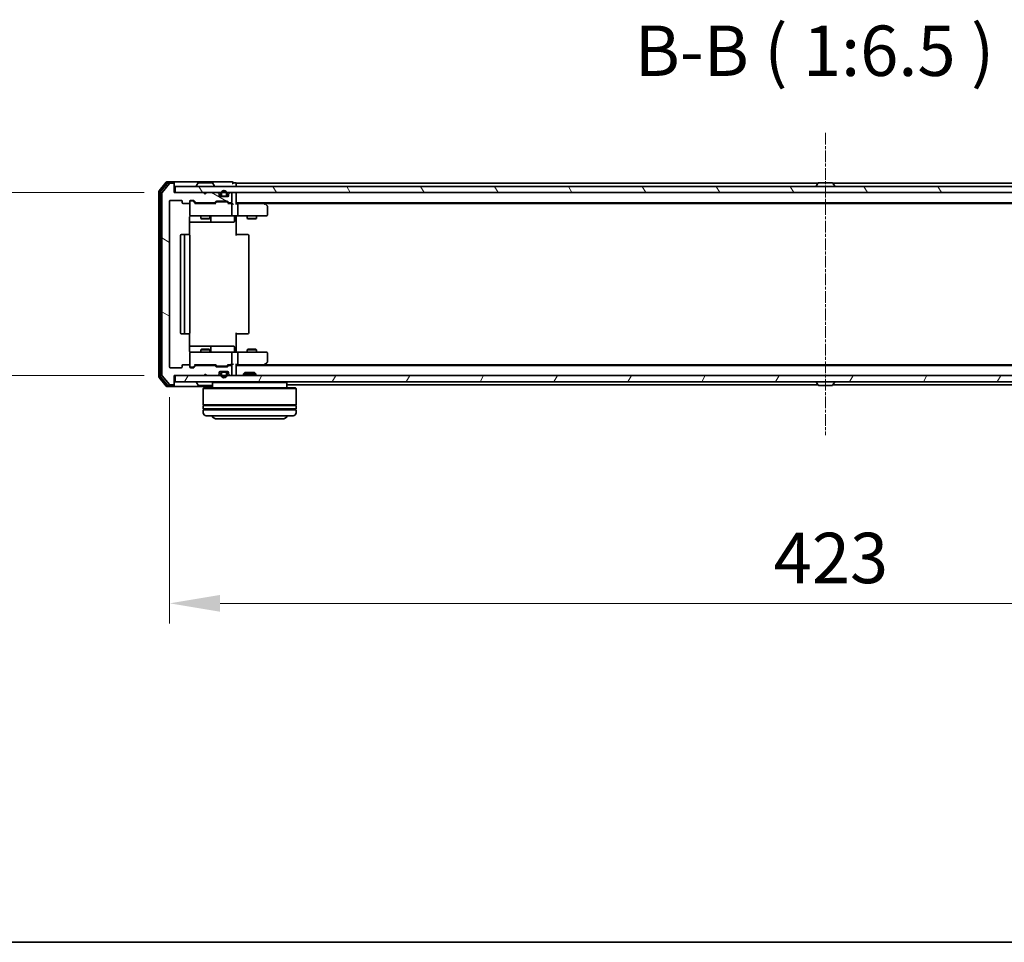
# Model space of a CAD drawing. Units: millimetres. Extents: x 10 to 8140, y 5 to 1832.
# Drawn here: x 1101 to 1419, y 5 to 303 of the extents above; entities that cross this region are included whole.
import ezdxf

# ---------------------------------------------------------------- set-up
doc = ezdxf.new("R2010")
doc.units = ezdxf.units.MM
doc.header["$LTSCALE"] = 0.666667
doc.linetypes.add('CHAIN', pattern=[0.3543, 0.2362, -0.0295, 0.0591, -0.0295])
doc.layers.get('Defpoints').update_dxf_attribs({"lineweight": 25})
for name, color, linetype, lineweight in [('Border (ISO)', 7, 'Continuous', 35), ('Centerline (ISO)', 131, 'Continuous', 18), ('Dimension (ISO)', 7, 'Continuous', 18), ('Dimension (ISO) @ 1', 7, 'Continuous', 18), ('Hatch (ISO)', 1, 'Continuous', 18), ('Symbol (ISO)', 7, 'Continuous', 18), ('Visible (ISO)', 7, 'Continuous', 35)]:
    doc.layers.add(name, color=color, linetype=linetype, lineweight=lineweight)
doc.styles.add('Note Text (TK)', font='MS PGothic.ttf')
doc.dimstyles.new('Default - Method 1b (TK)', dxfattribs={"dimscale": 0.666667, "dimtxt": 2.5, "dimasz": 2.5, "dimexe": 1, "dimexo": 1.5, "dimgap": 1, "dimtad": 1, "dimtoh": 1, "dimrnd": 1e-08, "dimdsep": 46, "dimtxsty": 'Note Text (TK)', "dimcen": 0.09, "dimdle": 5, "dimclrd": 100, "dimclre": 100, "dimclrt": 7, "dimadec": 1, "dimazin": 1, "dimtfac": 1, "dimtmove": 0, "dimatfit": 3, "dimfxl": 1, "dimtolj": 1, "dimlwd": -1, "dimlwe": -1, "dimarcsym": 0})

# ---------------------------------------------------------------- blocks, each defined once
blk = doc.blocks.new('図面枠 tk図枠')
at = {"layer": 'Border (ISO)'}
blk.add_line((14.5, 8), (405.5, 8), dxfattribs=at)
blk = doc.blocks.new('*D30')
at = {"layer": 'Defpoints', "color": 0}
for p in [(1151.25, 247.09), (1083.54, 188.09), (1151.25, 188.09)]:
    blk.add_point(p, dxfattribs=at)
at = {"layer": 'Dimension (ISO)', "color": 100}
for p, q in [((1141.5, 247.09), (1077.04, 247.09)), ((1083.54, 230.84), (1083.54, 204.34)), ((1141.5, 188.09), (1077.04, 188.09))]:
    blk.add_line(p, q, dxfattribs=at)
for points in [[(1080.84, 230.84), (1086.25, 230.84), (1083.54, 247.09)], [(1080.84, 204.34), (1086.25, 204.34), (1083.54, 188.09)]]:
    blk.add_solid(points, dxfattribs=at)
at = {"layer": 'Dimension (ISO)', "color": 7, "insert": (1068.92, 207.02), "char_height": 16.25, "attachment_point": 4, "rotation": 90, "style": 'Note Text (TK)'}
blk.add_mtext('\\A1;59', dxfattribs=at)
blk = doc.blocks.new('*D23')
at = {"layer": 'Defpoints', "color": 0}
for p in [(1149.75, 190.89), (1572.75, 190.89), (1572.75, 114.64)]:
    blk.add_point(p, dxfattribs=at)
at = {"layer": 'Dimension (ISO)', "color": 100}
for p, q in [((1149.75, 181.14), (1149.75, 108.14)), ((1572.75, 181.14), (1572.75, 108.14)), ((1166, 114.64), (1556.5, 114.64))]:
    blk.add_line(p, q, dxfattribs=at)
for points in [[(1166, 117.35), (1166, 111.94), (1149.75, 114.64)], [(1556.5, 117.35), (1556.5, 111.94), (1572.75, 114.64)]]:
    blk.add_solid(points, dxfattribs=at)
at = {"layer": 'Dimension (ISO)', "color": 7, "insert": (1344.54, 129.27), "char_height": 16.25, "attachment_point": 4, "style": 'Note Text (TK)'}
blk.add_mtext('\\A1;423', dxfattribs=at)

msp = doc.modelspace()

# ---------------------------------------------------------------- hatches: boundary and pattern name
at = {"layer": 'Hatch (ISO)'}
h = msp.add_hatch(dxfattribs=at)
h.set_pattern_fill('ANSI31', color=256, scale=165.1, angle=105.0002455, style=0)
h.set_pattern_definition([(150.0002, (186.083, -46.667), (-10.31867, -17.87264), [])])
edge = h.paths.add_edge_path()
edge.add_line((1164.07658, 191.39212), (1158.42511, 191.39212))
edge.add_ellipse((1158.42511, 191.09212), major_axis=(-0.3, 0), ratio=1, start_angle=270, end_angle=315)
edge.add_line((1158.21297, 191.30425), (1157.58871, 190.67999))
edge.add_ellipse((1157.37658, 190.89212), major_axis=(-0.21213, -0.21213), ratio=1, start_angle=45, end_angle=90, ccw=False)
edge.add_line((1157.37658, 190.59212), (1156.55084, 190.59212))
edge.add_ellipse((1156.55084, 190.89212), major_axis=(-0.3, 0), ratio=1, start_angle=0, end_angle=90, ccw=False)
edge.add_line((1156.25084, 190.89212), (1156.25084, 191.29212))
edge.add_ellipse((1155.95084, 191.29212), major_axis=(0, 0.3), ratio=1, start_angle=270, end_angle=360)
edge.add_line((1155.95084, 191.59212), (1154.05084, 191.59212))
edge.add_ellipse((1154.05084, 191.29212), major_axis=(-0.3, 0), ratio=1, start_angle=270, end_angle=360)
edge.add_line((1153.75084, 191.29212), (1153.75084, 190.89212))
edge.add_ellipse((1153.45084, 190.89212), major_axis=(0, -0.3), ratio=1, start_angle=0, end_angle=90, ccw=False)
edge.add_line((1153.45084, 190.59212), (1150.05084, 190.59212))
edge.add_ellipse((1150.05084, 190.89212), major_axis=(-0.3, 0), ratio=1, start_angle=0, end_angle=90, ccw=False)
edge.add_line((1149.75084, 190.89212), (1149.75084, 244.29212))
edge.add_ellipse((1150.05084, 244.29212), major_axis=(0, 0.3), ratio=1, start_angle=0, end_angle=90, ccw=False)
edge.add_line((1150.05084, 244.59212), (1153.45084, 244.59212))
edge.add_ellipse((1153.45084, 244.29212), major_axis=(0.3, 0), ratio=1, start_angle=0, end_angle=90, ccw=False)
edge.add_line((1153.75084, 244.29212), (1153.75084, 243.89212))
edge.add_ellipse((1154.05084, 243.89212), major_axis=(0, -0.3), ratio=1, start_angle=270, end_angle=360)
edge.add_line((1154.05084, 243.59212), (1155.95084, 243.59212))
edge.add_ellipse((1155.95084, 243.89212), major_axis=(0.3, 0), ratio=1, start_angle=270, end_angle=360)
edge.add_line((1156.25084, 243.89212), (1156.25084, 244.29212))
edge.add_ellipse((1156.55084, 244.29212), major_axis=(0, 0.3), ratio=1, start_angle=0, end_angle=90, ccw=False)
edge.add_line((1156.55084, 244.59212), (1157.37658, 244.59212))
edge.add_ellipse((1157.37658, 244.29212), major_axis=(0.3, 0), ratio=1, start_angle=45, end_angle=90, ccw=False)
edge.add_line((1157.58871, 244.50425), (1158.21297, 243.87999))
edge.add_ellipse((1158.42511, 244.09212), major_axis=(0.21213, -0.21213), ratio=1, start_angle=270, end_angle=315)
edge.add_line((1158.42511, 243.79212), (1164.07658, 243.79212))
edge.add_ellipse((1164.07658, 244.09212), major_axis=(0.3, 0), ratio=1, start_angle=270, end_angle=315)
edge.add_line((1164.28871, 243.87999), (1164.61297, 244.20425))
edge.add_ellipse((1164.82511, 243.99212), major_axis=(0.21213, 0.21213), ratio=1, start_angle=45, end_angle=90, ccw=False)
edge.add_line((1164.82511, 244.29212), (1168.32658, 244.29212))
edge.add_ellipse((1168.32658, 243.99212), major_axis=(0.3, 0), ratio=1, start_angle=45, end_angle=90, ccw=False)
edge.add_line((1168.53871, 244.20425), (1168.86297, 243.87999))
edge.add_ellipse((1169.07511, 244.09212), major_axis=(0.21213, -0.21213), ratio=1, start_angle=270, end_angle=315)
edge.add_line((1169.07511, 243.79212), (1169.45084, 243.79212))
edge.add_ellipse((1169.45084, 244.09212), major_axis=(0.3, 0), ratio=1, start_angle=270, end_angle=360)
edge.add_line((1169.75084, 244.09212), (1169.75084, 246.79212))
edge.add_ellipse((1169.45084, 246.79212), major_axis=(0, 0.3), ratio=1, start_angle=270, end_angle=360)
edge.add_line((1169.45084, 247.09212), (1169.37511, 247.09212))
edge.add_ellipse((1169.37511, 246.79212), major_axis=(-0.3, 0), ratio=1, start_angle=270, end_angle=315)
edge.add_line((1169.16297, 247.00425), (1168.83871, 246.67999))
edge.add_ellipse((1169.05084, 246.46786), major_axis=(-0.21213, -0.21213), ratio=1, start_angle=270, end_angle=315)
edge.add_line((1168.75084, 246.46786), (1168.75084, 246.09212))
edge.add_ellipse((1168.45084, 246.09212), major_axis=(0, -0.3), ratio=1, start_angle=0, end_angle=90, ccw=False)
edge.add_line((1168.45084, 245.79212), (1166.05084, 245.79212))
edge.add_ellipse((1166.05084, 246.09212), major_axis=(-0.3, 0), ratio=1, start_angle=0, end_angle=90, ccw=False)
edge.add_line((1165.75084, 246.09212), (1165.75084, 246.46786))
edge.add_ellipse((1165.45084, 246.46786), major_axis=(0, 0.3), ratio=1, start_angle=270, end_angle=315)
edge.add_line((1165.66297, 246.67999), (1165.33871, 247.00425))
edge.add_ellipse((1165.12658, 246.79212), major_axis=(-0.21213, 0.21213), ratio=1, start_angle=270, end_angle=315)
edge.add_line((1165.12658, 247.09212), (1161.75084, 247.09212))
edge.add_line((1161.75084, 247.09212), (1161.25084, 246.59212))
edge.add_line((1161.25084, 246.59212), (1160.75084, 247.09212))
edge.add_line((1160.75084, 247.09212), (1151.25084, 247.09212))
edge.add_line((1151.25084, 247.09212), (1151.25084, 249.79212))
edge.add_ellipse((1150.95084, 249.79212), major_axis=(0, 0.3), ratio=1, start_angle=270, end_angle=360)
edge.add_line((1150.95084, 250.09212), (1149.89135, 250.09212))
edge.add_ellipse((1149.89135, 249.79212), major_axis=(-0.3, 0), ratio=1, start_angle=270, end_angle=320.1944289)
edge.add_line((1149.66089, 249.98418), (1147.32038, 247.17556))
edge.add_ellipse((1147.55084, 246.98351), major_axis=(-0.19206, -0.23047), ratio=1, start_angle=270, end_angle=309.8055711)
edge.add_line((1147.25084, 246.98351), (1147.25084, 188.20074))
edge.add_ellipse((1147.55084, 188.20074), major_axis=(0, -0.3), ratio=1, start_angle=270, end_angle=309.8055711)
edge.add_line((1147.32038, 188.00868), (1149.66089, 185.20007))
edge.add_ellipse((1149.89135, 185.39212), major_axis=(0.19206, -0.23047), ratio=1, start_angle=270, end_angle=320.1944289)
edge.add_line((1149.89135, 185.09212), (1150.95084, 185.09212))
edge.add_ellipse((1150.95084, 185.39212), major_axis=(0.3, 0), ratio=1, start_angle=270, end_angle=360)
edge.add_line((1151.25084, 185.39212), (1151.25084, 188.09212))
edge.add_line((1151.25084, 188.09212), (1160.75084, 188.09212))
edge.add_line((1160.75084, 188.09212), (1161.25084, 188.59212))
edge.add_line((1161.25084, 188.59212), (1161.75084, 188.09212))
edge.add_line((1161.75084, 188.09212), (1165.12658, 188.09212))
edge.add_ellipse((1165.12658, 188.39212), major_axis=(0.3, 0), ratio=1, start_angle=270, end_angle=315)
edge.add_line((1165.33871, 188.17999), (1165.66297, 188.50425))
edge.add_ellipse((1165.45084, 188.71638), major_axis=(0.21213, 0.21213), ratio=1, start_angle=270, end_angle=315)
edge.add_line((1165.75084, 188.71638), (1165.75084, 189.09212))
edge.add_ellipse((1166.05084, 189.09212), major_axis=(0, 0.3), ratio=1, start_angle=0, end_angle=90, ccw=False)
edge.add_line((1166.05084, 189.39212), (1168.45084, 189.39212))
edge.add_ellipse((1168.45084, 189.09212), major_axis=(0.3, 0), ratio=1, start_angle=0, end_angle=90, ccw=False)
edge.add_line((1168.75084, 189.09212), (1168.75084, 188.71638))
edge.add_ellipse((1169.05084, 188.71638), major_axis=(0, -0.3), ratio=1, start_angle=270, end_angle=315)
edge.add_line((1168.83871, 188.50425), (1169.16297, 188.17999))
edge.add_ellipse((1169.37511, 188.39212), major_axis=(0.21213, -0.21213), ratio=1, start_angle=270, end_angle=315)
edge.add_line((1169.37511, 188.09212), (1169.45084, 188.09212))
edge.add_ellipse((1169.45084, 188.39212), major_axis=(0.3, 0), ratio=1, start_angle=270, end_angle=360)
edge.add_line((1169.75084, 188.39212), (1169.75084, 191.09212))
edge.add_ellipse((1169.45084, 191.09212), major_axis=(0, 0.3), ratio=1, start_angle=270, end_angle=360)
edge.add_line((1169.45084, 191.39212), (1169.07511, 191.39212))
edge.add_ellipse((1169.07511, 191.09212), major_axis=(-0.3, 0), ratio=1, start_angle=270, end_angle=315)
edge.add_line((1168.86297, 191.30425), (1168.53871, 190.97999))
edge.add_ellipse((1168.32658, 191.19212), major_axis=(-0.21213, -0.21213), ratio=1, start_angle=45, end_angle=90, ccw=False)
edge.add_line((1168.32658, 190.89212), (1164.82511, 190.89212))
edge.add_ellipse((1164.82511, 191.19212), major_axis=(-0.3, 0), ratio=1, start_angle=45, end_angle=90, ccw=False)
edge.add_line((1164.61297, 190.97999), (1164.28871, 191.30425))
edge.add_ellipse((1164.07658, 191.09212), major_axis=(-0.21213, 0.21213), ratio=1, start_angle=270, end_angle=315)
h = msp.add_hatch(dxfattribs=at)
h.set_pattern_fill('ANSI31', color=256, scale=165.1, angle=75.0001754, style=0)
h.set_pattern_definition([(120.0002, (186.083, -46.667), (-17.87257, -10.3188), [])])
h.paths.add_polyline_path([(1151.55084, 249.09212), (1151.55084, 247.09212), (1570.95084, 247.09212), (1570.95084, 249.09212)])
h = msp.add_hatch(dxfattribs=at)
h.set_pattern_fill('ANSI31', color=256, scale=165.1, angle=14.9999778, style=0)
h.set_pattern_definition([(60, (186.083, -46.667), (-17.8726, 10.31876), [])])
h.paths.add_polyline_path([(1151.55084, 188.09212), (1151.55084, 186.09212), (1570.95084, 186.09212), (1570.95084, 188.09212)])

# ---------------------------------------------------------------- linework, layer by layer
at = {"layer": 'Centerline (ISO)', "linetype": 'CHAIN', "ltscale": 23.990969}
msp.add_line((1361.25084, 266.34212), (1361.25084, 168.84212), dxfattribs=at)
at = {"layer": 'Visible (ISO)'}
for p, q in [((1148.66089, 250.48418), (1146.32038, 247.67556)), ((1149.06174, 250.18418), (1146.82038, 247.49454)), ((1149.66089, 249.98418), (1147.32038, 247.17556)), ((1150.95084, 250.59212), (1148.89135, 250.59212)), ((1150.95084, 250.29212), (1149.29221, 250.29212)), ((1150.95084, 250.09212), (1149.89135, 250.09212)), ((1166.25084, 250.59212), (1150.95084, 250.59212)), ((1151.25084, 250.29212), (1151.25084, 249.99212)), ((1151.25084, 249.79212), (1151.25084, 249.99212)), ((1151.25084, 247.09212), (1151.25084, 249.79212)), ((1151.55084, 249.09212), (1151.55084, 247.09212)), ((1570.95084, 249.09212), (1151.55084, 249.09212)), ((1158.35084, 249.19212), (1158.35084, 249.23283)), ((1158.94169, 250.20112), (1158.38315, 249.34183)), ((1163.3923, 250.29212), (1159.10938, 250.29212)), ((1163.55999, 250.20112), (1164.11853, 249.34183)), ((1164.15084, 249.19212), (1164.15084, 249.23283)), ((1169.95084, 250.59212), (1166.25084, 250.59212)), ((1170.95084, 250.29212), (1170.25084, 250.29212)), ((1358.87084, 250.09212), (1171.25084, 250.09212)), ((1171.25084, 250.09212), (1171.25084, 249.79212)), ((1171.25084, 249.09212), (1171.25084, 249.79212)), ((1358.35084, 249.19212), (1358.35084, 249.23283)), ((1358.94169, 250.20112), (1358.38315, 249.34183)), ((1363.3923, 250.29212), (1359.10938, 250.29212)), ((1363.55999, 250.20112), (1364.11853, 249.34183)), ((1551.25084, 250.09212), (1363.63084, 250.09212)), ((1364.15084, 249.19212), (1364.15084, 249.23283)), ((1146.25084, 247.48351), (1146.25084, 187.70074)), ((1146.75084, 247.30248), (1146.75084, 187.88176)), ((1147.25084, 246.98351), (1147.25084, 188.20074)), ((1150.05084, 244.59212), (1153.45084, 244.59212)), ((1160.75084, 247.09212), (1151.25084, 247.09212)), ((1151.55084, 247.09212), (1570.95084, 247.09212)), ((1156.55084, 244.59212), (1157.37658, 244.59212)), ((1161.25084, 246.59212), (1160.75084, 247.09212)), ((1161.75084, 247.09212), (1161.25084, 246.59212)), ((1165.12658, 247.09212), (1161.75084, 247.09212)), ((1165.66297, 246.67999), (1165.33871, 247.00425)), ((1165.75084, 246.09212), (1165.75084, 246.46786)), ((1168.45084, 245.79212), (1166.05084, 245.79212)), ((1166.25084, 246.79212), (1166.25084, 246.29212)), ((1166.45084, 246.29212), (1166.45084, 246.79212)), ((1167.75084, 245.99212), (1166.75084, 245.99212)), ((1166.75084, 245.79212), (1167.75084, 245.79212)), ((1168.05084, 246.79212), (1168.05084, 246.29212)), ((1168.25084, 246.29212), (1168.25084, 246.79212)), ((1168.75084, 246.46786), (1168.75084, 246.09212)), ((1169.16297, 247.00425), (1168.83871, 246.67999)), ((1169.45084, 247.09212), (1169.37511, 247.09212)), ((1169.75084, 244.09212), (1169.75084, 246.79212)), ((1171.25084, 247.09212), (1171.25084, 246.79212)), ((1171.25084, 243.50425), (1171.25084, 246.79212)), ((1149.75084, 190.89212), (1149.75084, 244.29212)), ((1153.75084, 244.29212), (1153.75084, 243.89212)), ((1154.05084, 243.59212), (1155.95084, 243.59212)), ((1156.25084, 243.89212), (1156.25084, 244.29212)), ((1156.25084, 243.89212), (1156.25084, 239.89212)), ((1157.04004, 244.39212), (1156.55084, 244.39212)), ((1157.17655, 244.39212), (1157.04004, 244.39212)), ((1157.38873, 244.30424), (1158.10084, 243.59212)), ((1157.58871, 244.50425), (1158.21297, 243.87999)), ((1164.57694, 243.59212), (1157.92475, 243.59212)), ((1158.42511, 243.79212), (1164.07658, 243.79212)), ((1159.75084, 243.79212), (1159.75084, 243.59212)), ((1162.75084, 243.79212), (1162.75084, 243.59212)), ((1164.28871, 243.87999), (1164.61297, 244.20425)), ((1164.40084, 243.59212), (1164.81296, 244.00424)), ((1164.82511, 244.29212), (1168.32658, 244.29212)), ((1165.16855, 244.09212), (1165.02514, 244.09212)), ((1167.98313, 244.09212), (1165.16855, 244.09212)), ((1168.12655, 244.09212), (1167.98313, 244.09212)), ((1168.33873, 244.00424), (1168.75084, 243.59212)), ((1168.53871, 244.20425), (1168.86297, 243.87999)), ((1169.45084, 243.59212), (1168.57475, 243.59212)), ((1169.07511, 243.79212), (1169.45084, 243.79212)), ((1169.82658, 243.59212), (1169.45084, 243.59212)), ((1169.75084, 239.89212), (1169.75084, 243.29212)), ((1551.25084, 243.79212), (1171.25084, 243.79212)), ((1171.62658, 243.59212), (1171.25084, 243.59212)), ((1180.21751, 243.59212), (1171.62658, 243.59212)), ((1171.75084, 243.29212), (1171.75084, 239.89212)), ((1180.39751, 243.53212), (1180.05084, 243.79212)), ((1180.18744, 243.29212), (1180.34305, 243.44773)), ((1542.18418, 243.59212), (1180.31751, 243.59212)), ((1181.13084, 242.98212), (1180.39751, 243.53212)), ((1181.25084, 239.89212), (1181.25084, 242.74212)), ((1156.16102, 233.50619), (1156.16102, 239.09212)), ((1156.55084, 239.59212), (1157.43625, 239.59212)), ((1157.43625, 239.59212), (1168.63262, 239.59212)), ((1159.75084, 239.59212), (1159.75084, 238.74548)), ((1159.75084, 238.74548), (1162.75084, 238.74548)), ((1160.05757, 238.59212), (1159.75084, 238.74548)), ((1162.44412, 238.59212), (1160.05757, 238.59212)), ((1162.44412, 238.59212), (1162.75084, 238.74548)), ((1162.75084, 239.59212), (1162.75084, 238.74548)), ((1163.04537, 237.89212), (1163.04537, 239.29212)), ((1168.63262, 239.59212), (1169.45084, 239.59212)), ((1171.62658, 239.59212), (1169.45084, 239.59212)), ((1170.64953, 239.29212), (1170.64953, 237.89212)), ((1171.25084, 239.58438), (1171.25084, 239.09212)), ((1171.25084, 239.09212), (1171.25084, 233.29212)), ((1171.62658, 239.59212), (1180.18744, 239.59212)), ((1174.75084, 239.59212), (1174.75084, 238.74548)), ((1174.75084, 238.74548), (1177.75084, 238.74548)), ((1175.05757, 238.59212), (1174.75084, 238.74548)), ((1177.44412, 238.59212), (1175.05757, 238.59212)), ((1177.44412, 238.59212), (1177.75084, 238.74548)), ((1177.75084, 239.59212), (1177.75084, 238.74548)), ((1180.18744, 239.59212), (1180.95084, 239.59212)), ((1156.16102, 237.59212), (1162.5738, 237.59212)), ((1162.5738, 237.59212), (1162.74537, 237.59212)), ((1162.74537, 237.59212), (1166.41989, 237.59212)), ((1166.41989, 237.59212), (1170.34953, 237.59212)), ((1153.25084, 233.29212), (1153.25084, 201.89212)), ((1154.85084, 233.59212), (1153.55084, 233.59212)), ((1154.55084, 233.29212), (1154.55084, 201.89212)), ((1155.04373, 233.59212), (1154.85084, 233.59212)), ((1155.04373, 233.59212), (1155.18516, 233.59212)), ((1155.89226, 233.59212), (1155.18516, 233.59212)), ((1155.89226, 233.59212), (1155.95084, 233.59212)), ((1156.25084, 201.89212), (1156.25084, 233.29212)), ((1171.25084, 233.59212), (1171.66506, 233.59212)), ((1174.04373, 233.59212), (1171.66506, 233.59212)), ((1174.04373, 233.59212), (1174.18516, 233.59212)), ((1174.89226, 233.59212), (1174.18516, 233.59212)), ((1174.89226, 233.59212), (1174.95084, 233.59212)), ((1175.25084, 201.89212), (1175.25084, 233.29212)), ((1153.55084, 201.59212), (1154.85084, 201.59212)), ((1154.85084, 201.59212), (1155.04373, 201.59212)), ((1155.18516, 201.59212), (1155.04373, 201.59212)), ((1155.18516, 201.59212), (1155.89226, 201.59212)), ((1155.95084, 201.59212), (1155.89226, 201.59212)), ((1156.16102, 196.09212), (1156.16102, 201.67805)), ((1171.25084, 201.89212), (1171.25084, 196.09212)), ((1171.66506, 201.59212), (1171.25084, 201.59212)), ((1171.66506, 201.59212), (1174.04373, 201.59212)), ((1174.18516, 201.59212), (1174.04373, 201.59212)), ((1174.18516, 201.59212), (1174.89226, 201.59212)), ((1174.95084, 201.59212), (1174.89226, 201.59212)), ((1162.5738, 197.59212), (1156.16102, 197.59212)), ((1162.74537, 197.59212), (1162.5738, 197.59212)), ((1166.41989, 197.59212), (1162.74537, 197.59212)), ((1163.04537, 195.89212), (1163.04537, 197.29212)), ((1170.34953, 197.59212), (1166.41989, 197.59212)), ((1170.64953, 195.89212), (1170.64953, 197.29212)), ((1156.25084, 195.29212), (1156.25084, 191.29212)), ((1157.43625, 195.59212), (1156.55084, 195.59212)), ((1168.63262, 195.59212), (1157.43625, 195.59212)), ((1160.05757, 196.59212), (1159.75084, 196.43876)), ((1162.75084, 196.43876), (1159.75084, 196.43876)), ((1159.75084, 195.59212), (1159.75084, 196.43876)), ((1160.05757, 196.59212), (1162.44412, 196.59212)), ((1162.44412, 196.59212), (1162.75084, 196.43876)), ((1162.75084, 195.59212), (1162.75084, 196.43876)), ((1169.45084, 195.59212), (1168.63262, 195.59212)), ((1169.45084, 195.59212), (1171.62658, 195.59212)), ((1169.75084, 191.89212), (1169.75084, 195.29212)), ((1171.25084, 196.09212), (1171.25084, 195.59986)), ((1180.18744, 195.59212), (1171.62658, 195.59212)), ((1171.75084, 195.29212), (1171.75084, 191.89212)), ((1175.05757, 196.59212), (1174.75084, 196.43876)), ((1177.75084, 196.43876), (1174.75084, 196.43876)), ((1174.75084, 195.59212), (1174.75084, 196.43876)), ((1175.05757, 196.59212), (1177.44412, 196.59212)), ((1177.44412, 196.59212), (1177.75084, 196.43876)), ((1177.75084, 195.59212), (1177.75084, 196.43876)), ((1180.95084, 195.59212), (1180.18744, 195.59212)), ((1181.25084, 192.44212), (1181.25084, 195.29212)), ((1153.45084, 190.59212), (1150.05084, 190.59212)), ((1153.75084, 191.29212), (1153.75084, 190.89212)), ((1155.95084, 191.59212), (1154.05084, 191.59212)), ((1156.25084, 190.89212), (1156.25084, 191.29212)), ((1156.55084, 190.79212), (1157.04004, 190.79212)), ((1157.37658, 190.59212), (1156.55084, 190.59212)), ((1157.04004, 190.79212), (1157.17655, 190.79212)), ((1157.38873, 190.88), (1158.10084, 191.59212)), ((1158.21297, 191.30425), (1157.58871, 190.67999)), ((1157.92475, 191.59212), (1164.57694, 191.59212)), ((1164.07658, 191.39212), (1158.42511, 191.39212)), ((1159.75084, 191.39212), (1159.75084, 191.59212)), ((1162.75084, 191.39212), (1162.75084, 191.59212)), ((1164.61297, 190.97999), (1164.28871, 191.30425)), ((1164.40084, 191.59212), (1164.81296, 191.18)), ((1168.32658, 190.89212), (1164.82511, 190.89212)), ((1165.02514, 191.09212), (1165.16855, 191.09212)), ((1165.16855, 191.09212), (1167.98313, 191.09212)), ((1167.98313, 191.09212), (1168.12655, 191.09212)), ((1168.75084, 191.59212), (1168.33873, 191.18)), ((1168.86297, 191.30425), (1168.53871, 190.97999)), ((1168.57475, 191.59212), (1169.45084, 191.59212)), ((1169.45084, 191.39212), (1169.07511, 191.39212)), ((1169.45084, 191.59212), (1169.82658, 191.59212)), ((1169.75084, 188.39212), (1169.75084, 191.09212)), ((1171.25084, 188.39212), (1171.25084, 191.67999)), ((1171.25084, 191.59212), (1171.62658, 191.59212)), ((1551.25084, 191.39212), (1171.25084, 191.39212)), ((1171.62658, 191.59212), (1180.21751, 191.59212)), ((1180.05084, 191.39212), (1180.39751, 191.65212)), ((1180.18744, 191.89212), (1180.34305, 191.73651)), ((1542.18418, 191.59212), (1180.31751, 191.59212)), ((1180.39751, 191.65212), (1181.13084, 192.20212)), ((1146.32038, 187.50868), (1148.66089, 184.70007)), ((1146.82038, 187.68971), (1149.06174, 185.00007)), ((1147.32038, 188.00868), (1149.66089, 185.20007)), ((1151.25084, 185.39212), (1151.25084, 188.09212)), ((1151.25084, 188.09212), (1160.75084, 188.09212)), ((1151.55084, 188.09212), (1151.55084, 186.09212)), ((1570.95084, 188.09212), (1151.55084, 188.09212)), ((1160.75084, 188.09212), (1161.25084, 188.59212)), ((1161.25084, 188.59212), (1161.75084, 188.09212)), ((1161.75084, 188.09212), (1165.12658, 188.09212)), ((1165.33871, 188.17999), (1165.66297, 188.50425)), ((1165.75084, 188.71638), (1165.75084, 189.09212)), ((1166.05084, 189.39212), (1168.45084, 189.39212)), ((1166.25084, 188.89212), (1166.25084, 188.39212)), ((1166.45084, 188.39212), (1166.45084, 188.89212)), ((1167.75084, 189.39212), (1166.75084, 189.39212)), ((1166.75084, 189.19212), (1167.75084, 189.19212)), ((1168.05084, 188.89212), (1168.05084, 188.39212)), ((1168.25084, 188.39212), (1168.25084, 188.89212)), ((1168.75084, 189.09212), (1168.75084, 188.71638)), ((1168.83871, 188.50425), (1169.16297, 188.17999)), ((1169.37511, 188.09212), (1169.45084, 188.09212)), ((1171.25084, 188.39212), (1171.25084, 188.09212)), ((1173.98026, 189.09212), (1173.55084, 188.66261)), ((1177.55084, 188.66261), (1173.55084, 188.66261)), ((1173.55084, 188.09212), (1173.55084, 188.66261)), ((1173.98026, 189.09212), (1177.12143, 189.09212)), ((1177.12143, 189.09212), (1177.55084, 188.66261)), ((1177.55084, 188.09212), (1177.55084, 188.66261)), ((1148.89135, 184.59212), (1150.95084, 184.59212)), ((1149.29221, 184.89212), (1150.95084, 184.89212)), ((1149.89135, 185.09212), (1150.95084, 185.09212)), ((1150.95084, 184.59212), (1163.55084, 184.59212)), ((1151.25084, 185.19212), (1151.25084, 185.39212)), ((1151.25084, 185.19212), (1151.25084, 184.89212)), ((1151.55084, 186.09212), (1570.95084, 186.09212)), ((1158.35084, 185.99212), (1158.35084, 185.95141)), ((1158.94169, 184.98312), (1158.38315, 185.84241)), ((1159.10938, 184.89212), (1163.3923, 184.89212)), ((1163.75084, 186.09212), (1163.55084, 185.89212)), ((1187.55084, 185.89212), (1163.55084, 185.89212)), ((1163.55084, 185.89212), (1163.55084, 184.09212)), ((1187.35084, 186.09212), (1187.55084, 185.89212)), ((1187.55084, 185.89212), (1187.55084, 184.09212)), ((1358.87084, 185.09212), (1187.55084, 185.09212)), ((1358.35084, 185.99212), (1358.35084, 185.95141)), ((1358.94169, 184.98312), (1358.38315, 185.84241)), ((1359.10938, 184.89212), (1363.3923, 184.89212)), ((1363.55999, 184.98312), (1364.11853, 185.84241)), ((1534.95084, 185.09212), (1363.63084, 185.09212)), ((1364.15084, 185.99212), (1364.15084, 185.95141)), ((1160.75084, 184.09212), (1160.55084, 183.89212)), ((1190.55084, 183.89212), (1160.55084, 183.89212)), ((1160.55084, 183.89212), (1160.55084, 178.69212)), ((1160.75084, 184.09212), (1190.35084, 184.09212)), ((1190.35084, 184.09212), (1190.55084, 183.89212)), ((1190.55084, 183.89212), (1190.55084, 178.69212)), ((1190.55084, 178.69212), (1160.55084, 178.69212)), ((1160.55084, 178.39212), (1190.55084, 178.39212)), ((1160.55084, 178.39212), (1160.55084, 177.39212)), ((1160.75084, 178.39212), (1160.75084, 178.69212)), ((1190.35084, 178.39212), (1190.35084, 178.69212)), ((1190.55084, 178.39212), (1190.55084, 177.39212)), ((1190.55084, 177.39212), (1160.55084, 177.39212)), ((1160.55084, 177.09212), (1190.55084, 177.09212)), ((1160.55084, 177.09212), (1160.55084, 176.09212)), ((1160.75084, 177.09212), (1160.75084, 177.39212)), ((1189.55084, 175.09212), (1161.55084, 175.09212)), ((1190.35084, 177.09212), (1190.35084, 177.39212)), ((1190.55084, 177.09212), (1190.55084, 176.09212)), ((1165.05084, 174.09212), (1186.05084, 174.09212))]:
    msp.add_line(p, q, dxfattribs=at)
for centre, radius, start, end in [((1148.89135, 250.29212), 0.3, 90, 140.1944289), ((1149.29221, 249.99212), 0.3, 90, 140.1944289), ((1149.89135, 249.79212), 0.3, 90, 140.1944289), ((1150.95084, 250.29212), 0.3, 0, 90), ((1150.95084, 249.99212), 0.3, 0, 90), ((1150.95084, 249.79212), 0.3, 0, 90), ((1158.55084, 249.23283), 0.2, 146.9761324, 180), ((1158.45084, 249.19212), 0.1, 180, 270), ((1159.10938, 250.09212), 0.2, 90, 146.9761324), ((1163.3923, 250.09212), 0.2, 33.0238676, 90), ((1164.05084, 249.19212), 0.1, 270, 0), ((1163.95084, 249.23283), 0.2, 0, 33.0238676), ((1167.25084, 246.79212), 1, 0, 180), ((1169.95084, 250.29212), 0.3, 0, 90), ((1169.95084, 250.29212), 0.3, 270, 0), ((1170.95084, 249.99212), 0.3, 0, 90), ((1358.55084, 249.23283), 0.2, 146.9761324, 180), ((1358.45084, 249.19212), 0.1, 180, 270), ((1359.10938, 250.09212), 0.2, 90, 146.9761324), ((1363.3923, 250.09212), 0.2, 33.0238676, 90), ((1364.05084, 249.19212), 0.1, 270, 0), ((1363.95084, 249.23283), 0.2, 0, 33.0238676), ((1146.55084, 247.48351), 0.3, 140.1944289, 180), ((1147.05084, 247.30248), 0.3, 140.1944289, 180), ((1147.55084, 246.98351), 0.3, 140.1944289, 180), ((1150.05084, 244.29212), 0.3, 90, 180), ((1153.45084, 244.29212), 0.3, 0, 90), ((1156.55084, 244.29212), 0.3, 90, 180), ((1157.37658, 244.29212), 0.3, 45, 90), ((1165.12658, 246.79212), 0.3, 45, 90), ((1165.45084, 246.46786), 0.3, 0, 45), ((1166.05084, 246.09212), 0.3, 180, 270), ((1166.75084, 246.29212), 0.5, 180, 270), ((1167.25084, 246.79212), 0.8, 0, 180), ((1166.75084, 246.29212), 0.3, 180, 270), ((1167.75084, 246.29212), 0.3, 270, 0), ((1167.75084, 246.29212), 0.5, 270, 0), ((1168.45084, 246.09212), 0.3, 270, 0), ((1169.05084, 246.46786), 0.3, 135, 180), ((1169.37511, 246.79212), 0.3, 90, 135), ((1169.45084, 246.79212), 0.3, 0, 90), ((1170.95084, 246.79212), 0.3, 0, 90), ((1154.05084, 243.89212), 0.3, 180, 270), ((1155.95084, 243.89212), 0.3, 270, 0), ((1156.55084, 244.09212), 0.3, 90, 180), ((1158.42511, 244.09212), 0.3, 225, 270), ((1164.07658, 244.09212), 0.3, 270, 315), ((1164.82511, 243.99212), 0.3, 90, 135), ((1168.32658, 243.99212), 0.3, 45, 90), ((1169.07511, 244.09212), 0.3, 225, 270), ((1169.45084, 244.09212), 0.3, 270, 0), ((1169.45084, 243.29212), 0.3, 66.5620158, 90), ((1169.45084, 243.29212), 0.3, 0, 31.2444547), ((1180.21751, 243.29212), 0.3, 66.5620153, 90), ((1180.21751, 243.29212), 0.3, 53.1301024, 66.562016), ((1180.95084, 242.74212), 0.3, 0, 53.1301024), ((1156.55084, 239.89212), 0.3, 180, 270), ((1156.75084, 239.09212), 0.5, 90, 104.4958485), ((1163.34537, 239.29212), 0.3, 90, 180), ((1169.45084, 239.89212), 0.3, 270, 0), ((1170.94953, 239.29212), 0.3, 90, 180), ((1180.95084, 239.89212), 0.3, 270, 0), ((1162.74537, 237.89212), 0.3, 270, 0), ((1170.34953, 237.89212), 0.3, 270, 0), ((1153.55084, 233.29212), 0.3, 90, 180), ((1154.85084, 233.29212), 0.3, 90, 180), ((1155.95084, 233.29212), 0.3, 0, 90), ((1174.95084, 233.29212), 0.3, 0, 90), ((1153.55084, 201.89212), 0.3, 180, 270), ((1154.85084, 201.89212), 0.3, 180, 270), ((1155.95084, 201.89212), 0.3, 270, 0), ((1174.95084, 201.89212), 0.3, 270, 0), ((1162.74537, 197.29212), 0.3, 0, 90), ((1170.34953, 197.29212), 0.3, 0, 90), ((1156.55084, 195.29212), 0.3, 90, 180), ((1156.75084, 196.09212), 0.5, 255.5244751, 270), ((1163.34537, 195.89212), 0.3, 180, 270), ((1169.45084, 195.29212), 0.3, 0, 90), ((1170.94953, 195.89212), 0.3, 180, 270), ((1180.95084, 195.29212), 0.3, 0, 90), ((1150.05084, 190.89212), 0.3, 180, 270), ((1153.45084, 190.89212), 0.3, 270, 0), ((1154.05084, 191.29212), 0.3, 90, 180), ((1155.95084, 191.29212), 0.3, 0, 90), ((1156.55084, 191.09212), 0.3, 180, 270), ((1156.55084, 190.89212), 0.3, 180, 270), ((1157.37658, 190.89212), 0.3, 270, 315), ((1158.42511, 191.09212), 0.3, 90, 135), ((1164.07658, 191.09212), 0.3, 45, 90), ((1164.82511, 191.19212), 0.3, 225, 270), ((1168.32658, 191.19212), 0.3, 270, 315), ((1169.07511, 191.09212), 0.3, 90, 135), ((1169.45084, 191.89212), 0.3, 270, 293.4379847), ((1169.45084, 191.09212), 0.3, 0, 90), ((1169.45084, 191.89212), 0.3, 328.7555453, 0), ((1180.21751, 191.89212), 0.3, 270, 293.4379842), ((1180.21751, 191.89212), 0.3, 293.4379842, 306.8698976), ((1180.95084, 192.44212), 0.3, 306.8698976, 0), ((1146.55084, 187.70074), 0.3, 180, 219.8055711), ((1147.05084, 187.88176), 0.3, 180, 219.8055711), ((1147.55084, 188.20074), 0.3, 180, 219.8055711), ((1165.12658, 188.39212), 0.3, 270, 315), ((1165.45084, 188.71638), 0.3, 315, 0), ((1166.05084, 189.09212), 0.3, 90, 180), ((1166.75084, 188.89212), 0.5, 90, 180), ((1167.25084, 188.39212), 1, 180, 0), ((1166.75084, 188.89212), 0.3, 90, 180), ((1167.25084, 188.39212), 0.8, 180, 0), ((1167.75084, 188.89212), 0.5, 0, 90), ((1167.75084, 188.89212), 0.3, 0, 90), ((1168.45084, 189.09212), 0.3, 0, 90), ((1169.05084, 188.71638), 0.3, 180, 225), ((1169.37511, 188.39212), 0.3, 225, 270), ((1169.45084, 188.39212), 0.3, 270, 0), ((1170.95084, 188.39212), 0.3, 270, 0), ((1148.89135, 184.89212), 0.3, 219.8055711, 270), ((1149.29221, 185.19212), 0.3, 219.8055711, 270), ((1149.89135, 185.39212), 0.3, 219.8055711, 270), ((1150.95084, 185.39212), 0.3, 270, 0), ((1150.95084, 185.19212), 0.3, 270, 0), ((1150.95084, 184.89212), 0.3, 270, 0), ((1158.45084, 185.99212), 0.1, 90, 180), ((1158.55084, 185.95141), 0.2, 180, 213.0238676), ((1159.10938, 185.09212), 0.2, 213.0238676, 270), ((1163.3923, 185.09212), 0.2, 270, 322.4372398), ((1358.45084, 185.99212), 0.1, 90, 180), ((1358.55084, 185.95141), 0.2, 180, 213.0238676), ((1359.10938, 185.09212), 0.2, 213.0238676, 270), ((1363.3923, 185.09212), 0.2, 270, 326.9761324), ((1364.05084, 185.99212), 0.1, 0, 90), ((1363.95084, 185.95141), 0.2, 326.9761324, 0), ((1161.55084, 176.09212), 1, 180, 270), ((1165.05084, 176.09212), 2, 210, 270), ((1186.05084, 176.09212), 2, 270, 330), ((1189.55084, 176.09212), 1, 270, 0)]:
    msp.add_arc(centre, radius, start, end, dxfattribs=at)
for centre, major_axis, ratio, start_param, end_param in [((1157.17655, 244.09212), (0.30004, 0), 0.999850756, 0.785323536, 1.570796327), ((1157.82161, 243.29212), (-0.12456, -0.29583), 0.400410446, 3.308617269, 3.952118378), ((1164.68007, 243.29212), (0.12456, -0.29583), 0.400410446, 2.331066929, 2.974568038), ((1165.02514, 243.79212), (-0.30004, 0), 0.999850756, 4.71238898, 5.497861771), ((1168.12655, 243.79212), (0.30004, 0), 0.999850756, 0.785323536, 1.570796327), ((1168.47161, 243.29212), (-0.12456, -0.29583), 0.400410446, 3.308617269, 3.952118378), ((1169.41862, 243.29212), (0.64874, 0.20444), 0.33843751, 1.230115039, 1.464546153), ((1169.45084, 243.31467), (0.25155, 0.48303), 0.33843751, 4.886842848, 5.161569682), ((1169.82658, 243.29212), (0.42426, 0), 0.707106781, 0.785398163, 1.570796327), ((1170.12658, 243.29212), (0.27716, -0.27716), 0.414213562, 1.178097245, 1.963495408), ((1170.95084, 243.29212), (0.27716, 0.27716), 0.414213562, 5.105088062, 5.890486225), ((1171.62658, 243.29212), (0, 0.3), 0.414213562, 4.71238898, 6.283185307), ((1180.18744, 243.31467), (-0.24115, 0.48229), 0.37002441, 4.529445413, 4.804172247), ((1171.62658, 239.89212), (0, 0.3), 0.414213562, 3.141592654, 4.71238898), ((1171.62658, 195.29212), (0, 0.3), 0.414213562, 4.71238898, 6.283185307), ((1157.17655, 191.09212), (0.30004, 0), 0.999850756, 4.71238898, 5.497861771), ((1157.82161, 191.89212), (-0.12456, 0.29583), 0.400410446, 2.331066929, 2.974568038), ((1164.68007, 191.89212), (0.12456, 0.29583), 0.400410446, 3.308617269, 3.952118378), ((1165.02514, 191.39212), (-0.30004, 0), 0.999850756, 0.785323536, 1.570796327), ((1168.12655, 191.39212), (0.30004, 0), 0.999850756, 4.71238898, 5.497861771), ((1168.47161, 191.89212), (-0.12456, 0.29583), 0.400410446, 2.331066929, 2.974568038), ((1169.41862, 191.89212), (0.64874, -0.20444), 0.33843751, 4.818639154, 5.053070272), ((1169.45084, 191.86957), (0.25155, -0.48303), 0.33843751, 1.121615625, 1.396342459), ((1169.82658, 191.89212), (0.42426, 0), 0.707106781, 4.71238898, 5.497787144), ((1170.12658, 191.89212), (-0.27716, -0.27716), 0.414213562, 1.178097245, 1.963495408), ((1170.95084, 191.89212), (-0.27716, 0.27716), 0.414213562, 3.534291735, 4.319689899), ((1171.62658, 191.89212), (0, 0.3), 0.414213562, 3.141592654, 4.71238898), ((1180.18744, 191.86957), (-0.24115, -0.48229), 0.37002441, 1.47901306, 1.753739894)]:
    msp.add_ellipse(centre, major_axis=major_axis, ratio=ratio, start_param=start_param, end_param=end_param, dxfattribs=at)
for points, knots in [([(1159.23331, 250.29211), (1159.23261, 250.29211), (1159.23191, 250.29211), (1159.23018, 250.29212), (1159.22915, 250.29212), (1159.22812, 250.29212)], [-0.0002305990761, -0.0002305990761, -0.0002305990761, -0.0002305990761, 0, 0, 0.0003383294466, 0.0003383294466, 0.0003383294466, 0.0003383294466]), ([(1159.22812, 250.29212), (1159.22905, 250.29212), (1159.22999, 250.29212), (1159.23159, 250.29211), (1159.23226, 250.2921), (1159.23293, 250.2921)], [-0.0003383294466, -0.0003383294466, -0.0003383294466, -0.0003383294466, 0, 0, 0.000241517914, 0.000241517914, 0.000241517914, 0.000241517914]), ([(1161.6402, 250.29211), (1161.64013, 250.29211), (1161.64006, 250.29211), (1161.63969, 250.29211), (1161.63938, 250.2921), (1161.63907, 250.2921)], [-0.0000542496569, -0.0000542496569, -0.0000542496569, -0.0000542496569, 0, 0, 0.0002415179139, 0.0002415179139, 0.0002415179139, 0.0002415179139]), ([(1161.6402, 250.29211), (1161.64035, 250.29211), (1161.64049, 250.29211), (1161.64085, 250.29212), (1161.64107, 250.29212), (1161.64129, 250.29212)], [-0.0002305990761, -0.0002305990761, -0.0002305990761, -0.0002305990761, 0, 0, 0.0003383294466, 0.0003383294466, 0.0003383294466, 0.0003383294466]), ([(1359.23331, 250.29211), (1359.23261, 250.29211), (1359.23191, 250.29211), (1359.23018, 250.29212), (1359.22915, 250.29212), (1359.22812, 250.29212)], [-0.0002305990761, -0.0002305990761, -0.0002305990761, -0.0002305990761, 0, 0, 0.0003383294466, 0.0003383294466, 0.0003383294466, 0.0003383294466]), ([(1359.22812, 250.29212), (1359.22905, 250.29212), (1359.22999, 250.29212), (1359.23159, 250.29211), (1359.23226, 250.2921), (1359.23293, 250.2921)], [-0.0003383294466, -0.0003383294466, -0.0003383294466, -0.0003383294466, 0, 0, 0.000241517914, 0.000241517914, 0.000241517914, 0.000241517914]), ([(1361.6402, 250.29211), (1361.64013, 250.29211), (1361.64006, 250.29211), (1361.63969, 250.29211), (1361.63938, 250.2921), (1361.63907, 250.2921)], [-0.0000542496569, -0.0000542496569, -0.0000542496569, -0.0000542496569, 0, 0, 0.0002415179139, 0.0002415179139, 0.0002415179139, 0.0002415179139]), ([(1361.6402, 250.29211), (1361.64035, 250.29211), (1361.64049, 250.29211), (1361.64085, 250.29212), (1361.64107, 250.29212), (1361.64129, 250.29212)], [-0.0002305990761, -0.0002305990761, -0.0002305990761, -0.0002305990761, 0, 0, 0.0003383294466, 0.0003383294466, 0.0003383294466, 0.0003383294466]), ([(1169.57017, 243.56737), (1169.5757, 243.56496), (1169.58119, 243.56239), (1169.61511, 243.54517), (1169.64135, 243.52581), (1169.67868, 243.4886), (1169.69499, 243.46773), (1169.70733, 243.44773)], [0.38103121919, 0.38103121919, 0.38103121919, 0.38103121919, 0.38274190298, 0.38274190298, 0.39176165425, 0.39176165425, 0.39855363814, 0.39855363814, 0.39855363814, 0.39855363814]), ([(1180.33684, 243.56737), (1180.33789, 243.5646), (1180.33891, 243.56176), (1180.34388, 243.545), (1180.34667, 243.52352), (1180.34677, 243.48655), (1180.34544, 243.46686), (1180.34305, 243.44773)], [0.25088675748, 0.25088675748, 0.25088675748, 0.25088675748, 0.25287796936, 0.25287796936, 0.26195841823, 0.26195841823, 0.26838803202, 0.26838803202, 0.26838803202, 0.26838803202]), ([(1156.53204, 239.56772), (1156.51711, 239.56323), (1156.50268, 239.55826), (1156.4285, 239.52858), (1156.36251, 239.48646), (1156.26965, 239.39781), (1156.22567, 239.3361), (1156.17621, 239.22305), (1156.16102, 239.15237), (1156.16102, 239.09212)], [0.09045664748, 0.09045664748, 0.09045664748, 0.09045664748, 0.09485430726, 0.09485430726, 0.11442593183, 0.11442593183, 0.13336972638, 0.13336972638, 0.1514440253, 0.1514440253, 0.1514440253, 0.1514440253]), ([(1156.62539, 239.57634), (1156.59661, 239.56889), (1156.56627, 239.56607), (1156.50586, 239.56932), (1156.4751, 239.57569), (1156.41539, 239.59766), (1156.3859, 239.61425), (1156.33636, 239.65505), (1156.31529, 239.6792), (1156.28152, 239.7323), (1156.2685, 239.76199), (1156.25634, 239.8083), (1156.25348, 239.82438), (1156.25165, 239.84442), (1156.25138, 239.84831), (1156.25104, 239.85511), (1156.25094, 239.85806), (1156.25086, 239.86221), (1156.25085, 239.86369), (1156.25084, 239.86484), (1156.25084, 239.86505), (1156.25084, 239.86548), (1156.25084, 239.86557), (1156.25084, 239.86583), (1156.25084, 239.86587), (1156.25084, 239.86609), (1156.25084, 239.86616), (1156.25084, 239.86667), (1156.25084, 239.86733), (1156.25084, 239.87103), (1156.25084, 239.87605), (1156.25084, 239.8865), (1156.25084, 239.89212), (1156.25084, 239.89212)], [0.0000243177, 0.0000243177, 0.0000243177, 0.0000243177, 0.0089569891, 0.0089569891, 0.0181754768, 0.0181754768, 0.0280457729, 0.0280457729, 0.0374282013, 0.0374282013, 0.046926623, 0.046926623, 0.0517937814, 0.0517937814, 0.0529627293, 0.0529627293, 0.0538399423, 0.0538399423, 0.0542271895, 0.0542271895, 0.0544549863, 0.0544549863, 0.0548992032, 0.0548992032, 0.0558964835, 0.0558964835, 0.0588873316, 0.0588873316, 0.0678601844, 0.0678601844, 0.0947808923, 0.0947808923, 0.127369276, 0.127369276, 0.127369276, 0.127369276]), ([(1172.41339, 239.59212), (1172.25302, 239.59212), (1172.09289, 239.57985), (1171.70558, 239.56346), (1171.47782, 239.56858), (1171.25084, 239.58032)], [0, 0, 0, 0, 0.0481104191, 0.0481104191, 0.1162963362, 0.1162963362, 0.1162963362, 0.1162963362]), ([(1156.16102, 196.09212), (1156.16102, 196.03187), (1156.17621, 195.96119), (1156.22567, 195.84814), (1156.26965, 195.78643), (1156.36251, 195.69779), (1156.4285, 195.65566), (1156.50245, 195.62608), (1156.51661, 195.62118), (1156.53126, 195.61676)], [0.1514440253, 0.1514440253, 0.1514440253, 0.1514440253, 0.16951832421, 0.16951832421, 0.18846211876, 0.18846211876, 0.20803374333, 0.20803374333, 0.2123553178, 0.2123553178, 0.2123553178, 0.2123553178]), ([(1156.25084, 195.29212), (1156.25084, 195.29212), (1156.25084, 195.30699), (1156.25084, 195.31594), (1156.25084, 195.3174), (1156.25084, 195.3182), (1156.25084, 195.3183), (1156.25084, 195.31846), (1156.25084, 195.31836), (1156.25084, 195.31881), (1156.25084, 195.31885), (1156.25084, 195.31932), (1156.25084, 195.31941), (1156.25084, 195.31966), (1156.25084, 195.31983), (1156.25085, 195.32023), (1156.25085, 195.32047), (1156.25086, 195.32175), (1156.25087, 195.32293), (1156.25107, 195.33284), (1156.25167, 195.34169), (1156.25437, 195.36541), (1156.25726, 195.38027), (1156.26959, 195.42543), (1156.28295, 195.45508), (1156.31816, 195.50921), (1156.34079, 195.5342), (1156.39155, 195.57368), (1156.41999, 195.58898), (1156.47928, 195.61), (1156.51085, 195.61603), (1156.57024, 195.61807), (1156.5987, 195.61509), (1156.6258, 195.60798)], [0, 0, 0, 0, 0.0528169799, 0.0528169799, 0.0690584852, 0.0690584852, 0.0721035257, 0.0721035257, 0.0743873491, 0.0743873491, 0.0748165456, 0.0748165456, 0.0748993277, 0.0748993277, 0.0749828349, 0.0749828349, 0.0750664743, 0.0750664743, 0.075406247, 0.075406247, 0.0780530994, 0.0780530994, 0.0825690718, 0.0825690718, 0.0920994453, 0.0920994453, 0.101941643, 0.101941643, 0.1113902419, 0.1113902419, 0.1208119783, 0.1208119783, 0.1292187086, 0.1292187086, 0.1292187086, 0.1292187086]), ([(1171.25084, 195.60392), (1171.44409, 195.61391), (1171.63782, 195.62028), (1172.02536, 195.60926), (1172.2192, 195.59212), (1172.41339, 195.59212)], [0, 0, 0, 0, 0.0580507106, 0.0580507106, 0.1163089767, 0.1163089767, 0.1163089767, 0.1163089767]), ([(1169.57017, 191.61687), (1169.57641, 191.61964), (1169.58251, 191.62248), (1169.61501, 191.63924), (1169.64416, 191.66073), (1169.68031, 191.69769), (1169.69548, 191.71739), (1169.70733, 191.73651)], [0.25088675748, 0.25088675748, 0.25088675748, 0.25088675748, 0.25287796936, 0.25287796936, 0.26195841823, 0.26195841823, 0.26838803202, 0.26838803202, 0.26838803202, 0.26838803202]), ([(1180.33684, 191.61687), (1180.33779, 191.61928), (1180.3387, 191.62185), (1180.34395, 191.63907), (1180.34647, 191.65843), (1180.34689, 191.69564), (1180.34556, 191.71651), (1180.34305, 191.73651)], [0.38103121919, 0.38103121919, 0.38103121919, 0.38103121919, 0.38274190298, 0.38274190298, 0.39176165425, 0.39176165425, 0.39855363814, 0.39855363814, 0.39855363814, 0.39855363814]), ([(1160.86148, 184.89213), (1160.86134, 184.89213), (1160.86119, 184.89213), (1160.86083, 184.89212), (1160.86061, 184.89212), (1160.8604, 184.89212)], [-0.0002305990761, -0.0002305990761, -0.0002305990761, -0.0002305990761, 0, 0, 0.0003383294466, 0.0003383294466, 0.0003383294466, 0.0003383294466]), ([(1160.86148, 184.89213), (1160.86155, 184.89213), (1160.86162, 184.89213), (1160.862, 184.89213), (1160.8623, 184.89214), (1160.86261, 184.89214)], [-0.0000542496569, -0.0000542496569, -0.0000542496569, -0.0000542496569, 0, 0, 0.0002415179139, 0.0002415179139, 0.0002415179139, 0.0002415179139]), ([(1163.26837, 184.89213), (1163.26907, 184.89213), (1163.26978, 184.89213), (1163.27151, 184.89212), (1163.27254, 184.89212), (1163.27357, 184.89212)], [-0.0002305990761, -0.0002305990761, -0.0002305990761, -0.0002305990761, 0, 0, 0.0003383294466, 0.0003383294466, 0.0003383294466, 0.0003383294466]), ([(1163.27357, 184.89212), (1163.27263, 184.89212), (1163.2717, 184.89212), (1163.27009, 184.89213), (1163.26942, 184.89214), (1163.26876, 184.89214)], [-0.0003383294466, -0.0003383294466, -0.0003383294466, -0.0003383294466, 0, 0, 0.000241517914, 0.000241517914, 0.000241517914, 0.000241517914]), ([(1360.86148, 184.89213), (1360.86134, 184.89213), (1360.86119, 184.89213), (1360.86083, 184.89212), (1360.86061, 184.89212), (1360.8604, 184.89212)], [-0.0002305990761, -0.0002305990761, -0.0002305990761, -0.0002305990761, 0, 0, 0.0003383294466, 0.0003383294466, 0.0003383294466, 0.0003383294466]), ([(1360.86148, 184.89213), (1360.86155, 184.89213), (1360.86162, 184.89213), (1360.862, 184.89213), (1360.8623, 184.89214), (1360.86261, 184.89214)], [-0.0000542496569, -0.0000542496569, -0.0000542496569, -0.0000542496569, 0, 0, 0.0002415179139, 0.0002415179139, 0.0002415179139, 0.0002415179139]), ([(1363.26837, 184.89213), (1363.26907, 184.89213), (1363.26978, 184.89213), (1363.27151, 184.89212), (1363.27254, 184.89212), (1363.27357, 184.89212)], [-0.0002305990761, -0.0002305990761, -0.0002305990761, -0.0002305990761, 0, 0, 0.0003383294466, 0.0003383294466, 0.0003383294466, 0.0003383294466]), ([(1363.27357, 184.89212), (1363.27263, 184.89212), (1363.2717, 184.89212), (1363.27009, 184.89213), (1363.26942, 184.89214), (1363.26876, 184.89214)], [-0.0003383294466, -0.0003383294466, -0.0003383294466, -0.0003383294466, 0, 0, 0.000241517914, 0.000241517914, 0.000241517914, 0.000241517914])]:
    msp.add_open_spline(points, degree=3, knots=knots, dxfattribs=at)
msp.add_open_spline([(1156.62562, 239.57641), (1156.62563, 239.57641), (1156.62563, 239.5764), (1156.62562, 239.5764)], degree=3, dxfattribs=at)

# ---------------------------------------------------------------- block references
at = {"xscale": 6.5, "yscale": 6.5, "zscale": 6.5}
msp.add_blockref('図面枠 tk図枠', (186.08333, -46.66667), dxfattribs=at)

# ---------------------------------------------------------------- texts
at = {"layer": 'Symbol (ISO)', "color": 7, "insert": (1299.72937, 279.64209), "char_height": 16.25, "attachment_point": 7, "style": 'Note Text (TK)'}
msp.add_mtext('B-B ( 1:6.5 )', dxfattribs=at)

# ---------------------------------------------------------------- dimensions: what is measured, and where the dimension line sits
at = {"layer": 'Dimension (ISO) @ 1', "color": 100}
for base, p1, p2, angle, picture, middle in [((1083.54499, 188.09212), (1151.25084, 247.09212), (1151.25084, 188.09212), 90, '*D30', (1083.54499, 217.59212)), ((1572.75084, 114.64489), (1149.75084, 190.89212), (1572.75084, 190.89212), 180, '*D23', (1361.25084, 114.64489))]:
    dim = msp.add_linear_dim(base=base, p1=p1, p2=p2, angle=angle, dimstyle='Default - Method 1b (TK)', override={"dimscale": 1, "dimtxt": 16.25, "dimasz": 16.25, "dimexe": 6.5, "dimexo": 9.75, "dimgap": 6.5, "dimdec": 2, "dimcen": 0.585, "dimtol": 0, "dimlim": 0, "dimtp": 0, "dimtm": 0, "dimtdec": 2, "dimtix": 0, "dimtofl": 0, "dimtmove": 0, "dimatfit": 1}, dxfattribs=at)
    dim.commit()
    dim.dimension.update_dxf_attribs({"geometry": picture, "text_midpoint": middle, "dimtype": 128})

doc.saveas('drawing.dxf')
